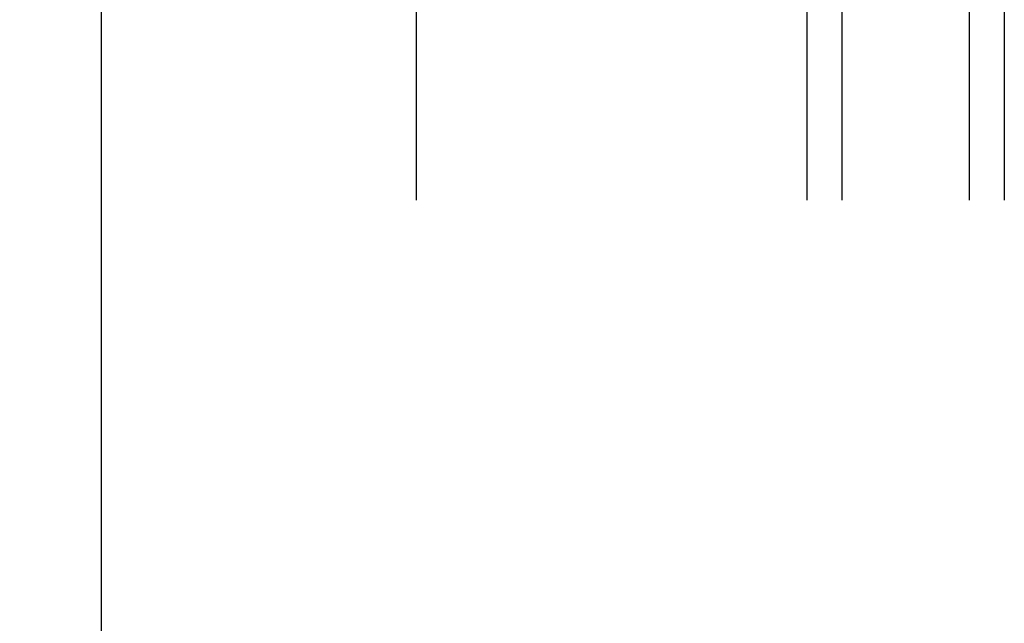
# Model space of a CAD drawing. Units: inches. Extents: x 3 to 196, y 2 to 54.
# Drawn here: x 8 to 12, y 39 to 41 of the extents above; entities that cross this region are included whole.
import ezdxf

# ---------------------------------------------------------------- set-up
doc = ezdxf.new("R2010")
doc.units = ezdxf.units.IN
doc.header["$MEASUREMENT"] = 0
doc.layers.get('Defpoints').update_dxf_attribs({"color": 253})
for name, color, linetype in [('ZP-ANNO-DIMS-DWNLD', 2, 'Continuous'), ('ZP-SECT-GLAS', 153, 'Continuous'), ('ZP-SECT-SCRN', 234, 'Screen')]:
    doc.layers.add(name, color=color, linetype=linetype)
doc.styles.get("Standard").update_dxf_attribs({"font": 'arial.ttf'})
doc.linetypes.add('Screen', pattern='A,0.0625,-0.09375,[133,ltypeshp.shx,S=0.0375,R=0,X=-0.0625,Y=0],-0.0625,0.03125', length=0.25)
doc.dimstyles.new('Frame Make Height and Width', dxfattribs={"dimtxt": 0.25, "dimasz": 0.125, "dimexe": 0.09375, "dimexo": 0.25, "dimgap": 0.0875, "dimtad": 0, "dimdec": 4, "dimzin": 10, "dimdsep": 46, "dimlunit": 5, "dimtxsty": 'Standard', "dimblk1": 'ARCHTICK', "dimblk2": 'ARCHTICK', "dimsah": 1, "dimcen": 0.09, "dimclrd": 256, "dimclre": 256, "dimclrt": 255, "dimadec": 3, "dimazin": 2, "dimtfac": 0.75, "dimtdec": 4, "dimtofl": 0, "dimtmove": 2, "dimatfit": 3, "dimfxl": 1, "dimfrac": 2, "dimtolj": 1, "dimtzin": 0, "dimlwd": -1, "dimlwe": -1, "dimarcsym": 0})

# ---------------------------------------------------------------- blocks, each defined once
blk = doc.blocks.new('CS ASR C M5 DH OG (11-16 IG) V H FS')
at = {"layer": 'ZP-SECT-GLAS'}
for points in [[(1.463949087380385, -3.499999999999844), (1.463949087380371, -2.093600311198518), (1.58494908738038, -2.093600311198518), (1.584949087380394, -3.499999999999815)], [(2.030449087380433, -3.499999999999709), (2.030449087380418, -2.093600311198504), (2.151449087380428, -2.093600311198504), (2.151449087380428, -3.499999999999677)]]:
    blk.add_lwpolyline(points, dxfattribs=at)
at = {"layer": 'ZP-SECT-SCRN'}
blk.add_lwpolyline([(0.0998134865390341, -1.838080845942159), (0.0998134865390341, -3.499999999999986)], dxfattribs=at)
blk = doc.blocks.new('_ArchTick')
at = {"color": 0, "linetype": 'ByBlock', "const_width": 0.15}
blk.add_lwpolyline([(-0.5, -0.5), (0.5, 0.5)], dxfattribs=at)
blk = doc.blocks.new('*D161')
at = {"layer": 'Defpoints', "color": 0, "transparency": 16777216}
for p in [(8.500000000000062, 43.99999999999992), (9.500000000000018, 43.99999999999992), (9.500000000000018, 28.00000000000002)]:
    blk.add_point(p, dxfattribs=at)
at = {"layer": 'ZP-ANNO-DIMS-DWNLD', "transparency": 16777216}
for p, q in [((9.125000000000014, 43.99999999999992), (8.406250000000062, 43.99999999999992)), ((8.500000000000062, 43.99999999999992), (8.500000000000062, 37.38908594815823)), ((8.500000000000064, 28.00000000000002), (8.500000000000064, 34.61091405184172)), ((9.250000000000018, 28.00000000000002), (8.406250000000064, 28.00000000000002))]:
    blk.add_line(p, q, dxfattribs=at)
at = {"layer": 'ZP-ANNO-DIMS-DWNLD', "transparency": 16777216, "xscale": 0.125, "yscale": 0.125, "zscale": 0.125}
for p, rotation in [((8.500000000000062, 43.99999999999992), 90), ((8.500000000000064, 28.00000000000002), 270)]:
    blk.add_blockref('_ArchTick', p, dxfattribs=dict(at, rotation=rotation))
at = {"layer": 'ZP-ANNO-DIMS-DWNLD', "color": 255, "transparency": 16777216, "insert": (8.500000000000071, 35.99999999999996), "char_height": 0.25, "attachment_point": 5, "rotation": 90}
blk.add_mtext('\\A1;FRAME HEIGHT', dxfattribs=at)

msp = doc.modelspace()

# ---------------------------------------------------------------- block references
msp.add_blockref('CS ASR C M5 DH OG (11-16 IG) V H FS', (9.500000000000014, 44.00000000000001))

# ---------------------------------------------------------------- dimensions: what is measured, and where the dimension line sits
at = {"layer": 'ZP-ANNO-DIMS-DWNLD'}
dim = msp.add_linear_dim(base=(8.500000000000062, 43.99999999999992), p1=(9.500000000000014, 28.00000000000001), p2=(9.500000000000014, 43.99999999999991), angle=90, text='FRAME HEIGHT', dimstyle='Frame Make Height and Width', override={"dimscale": 1, "dimlfac": 1, "dimpost": '"\\X'}, dxfattribs=at)
dim.commit()
dim.dimension.update_dxf_attribs({"geometry": '*D161', "text_midpoint": (8.500000000000071, 35.99999999999996)})

doc.saveas('drawing.dxf')
